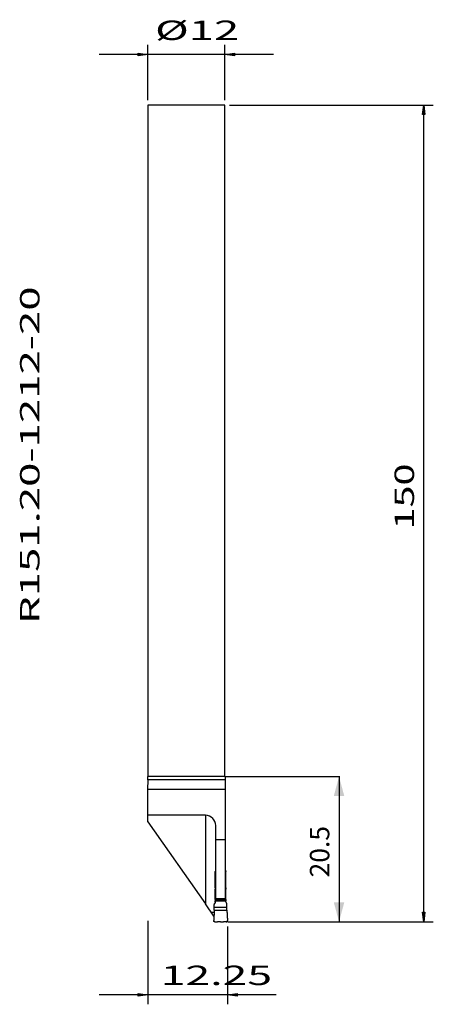
# Model space of a CAD drawing. Extents: x -20 to 44, y -139 to 13.
import ezdxf
from ezdxf.enums import TextEntityAlignment as Align

# ---------------------------------------------------------------- set-up
doc = ezdxf.new("R2010")
doc.units = 0
doc.header["$MEASUREMENT"] = 0
doc.layers.get('0').update_dxf_attribs({"linetype": 'CONTINUOUS'})
for name, color, linetype in [('1', 4, 'CONTINUOUS'), ('SK2', 7, 'CONTINUOUS'), ('SK6', 5, 'CONTINUOUS')]:
    doc.layers.add(name, color=color, linetype=linetype)
doc.styles.add('SANDVIK_STYLE', font='simplex.shx', dxfattribs={"height": 0.11811})
doc.styles.get("Standard").update_dxf_attribs({"font": 'simplex.shx'})
doc.dimstyles.new('SANDVIK_DIM', dxfattribs={"dimscale": 0, "dimtxt": 0.18, "dimasz": 0.18, "dimexe": 0.18, "dimexo": 0, "dimgap": 0.09, "dimtad": 1, "dimdsep": 46, "dimtxsty": 'SANDVIK_STYLE', "dimsah": 1, "dimcen": 0.09, "dimclrd": 256, "dimclre": 256, "dimclrt": 256, "dimadec": 0, "dimazin": 0, "dimtfac": 1, "dimtofl": 0, "dimtmove": 2, "dimatfit": 3, "dimfxl": 1, "dimtolj": 1, "dimtzin": 0, "dimarcsym": 0})

# ---------------------------------------------------------------- blocks, each defined once
blk = doc.blocks.new('ASSORTEDPART1')
for p, q in [((0, 0.738681), (0, 9.29533)), ((11.9, 0.738681), (11.9, 9.29533)), ((19.4, 7.817967), (-7.5, 7.817967)), ((-1.477362, 7.623469), (-1.477362, 8.012466)), ((-1.477362, 8.012466), (-1.477362, 8.012466)), ((-1.477362, 8.012466), (0, 7.817967)), ((0, 7.817967), (-1.477362, 7.623469)), ((11.9, 7.817967), (13.377362, 8.012466)), ((13.377362, 7.623469), (11.9, 7.817967)), ((13.377362, 8.012466), (13.377362, 7.623469)), ((13.377362, 7.623469), (13.377362, 7.623469))]:
    blk.add_line(p, q)
at = {"style": 'SANDVIK_STYLE', "width": 2.156485}
blk.add_text('%%c12', height=3, dxfattribs=at).set_placement((1.122368, 10.067967), (14.126354, 10.067967), align=Align.FIT)
blk = doc.blocks.new('ASSORTEDPART2')
for p, q in [((0, -126.148431), (0, -139.081154)), ((12.326763, -127.070977), (12.326763, -139.081154)), ((19.826763, -137.603792), (-7.5, -137.603792)), ((-1.477362, -137.79829), (-1.477362, -137.409293)), ((-1.477362, -137.409293), (-1.477362, -137.409293)), ((-1.477362, -137.409293), (0, -137.603792)), ((0, -137.603792), (-1.477362, -137.79829)), ((12.326763, -137.603792), (13.804126, -137.409293)), ((13.804126, -137.79829), (12.326763, -137.603792)), ((13.804126, -137.409293), (13.804126, -137.79829)), ((13.804126, -137.79829), (13.804126, -137.79829))]:
    blk.add_line(p, q)
at = {"style": 'SANDVIK_STYLE', "width": 2.055102}
blk.add_text('12.25', height=3, dxfattribs=at).set_placement((1.994961, -136.103792), (19.204925, -136.103792), align=Align.FIT)
blk = doc.blocks.new('ASSORTEDPART3')
for p, q in [((12.638681, 0), (44.107357, 0)), ((42.435496, -1.477362), (42.629994, 0)), ((42.629994, -126.332296), (42.629994, 0)), ((42.629994, 0), (42.824493, -1.477362)), ((42.824493, -1.477362), (42.435496, -1.477362)), ((42.435496, -1.477362), (42.435496, -1.477362)), ((42.629994, -126.332296), (42.435496, -124.854933)), ((42.435496, -124.854933), (42.824493, -124.854933)), ((42.824493, -124.854933), (42.629994, -126.332296)), ((42.824493, -124.854933), (42.824493, -124.854933)), ((13.065445, -126.332296), (44.107357, -126.332296))]:
    blk.add_line(p, q)
at = {"style": 'SANDVIK_STYLE', "width": 1.943122}
blk.add_text('150', height=3, rotation=90, dxfattribs=at).set_placement((41.129994, -65.645095), (41.129994, -55.439117), align=Align.FIT)
blk = doc.blocks.new('*D0')
for p, q in [((11.9625, -103.85), (29.674973, -103.85)), ((29.549973, -103.85), (29.549973, -126.332296)), ((12.389263, -126.332296), (29.674973, -126.332296))]:
    blk.add_line(p, q)
for points in [[(29.549973, -103.85), (30.35382, -106.85), (28.746125, -106.85)], [(29.549973, -126.332296), (28.746125, -123.332296), (30.35382, -123.332296)]]:
    blk.add_solid(points)
blk.add_text('20.5', height=3, rotation=90).set_placement((28.049973, -119.456153))

msp = doc.modelspace()

# ---------------------------------------------------------------- linework, layer by layer
at = {"layer": '1'}
for p, q in [((11.9, 0), (0, 0)), ((0, 0), (0, -103.85)), ((11.9, -103.85), (11.9, 0)), ((-0.002182, -104.35), (-0.026616, -105.850515)), ((-0.002182, -104.35), (0, -103.85)), ((12, -104.35), (-0.002182, -104.35)), ((11.9, -103.85), (0, -103.85)), ((12, -103.95), (11.9, -103.85)), ((12, -122.769136), (12, -103.95)), ((12, -105.850515), (-0.026616, -105.850515)), ((-0.026616, -105.850515), (-0.026616, -109.85)), ((8.9, -109.85), (-0.026616, -109.85)), ((0.023437, -110.883482), (8.9, -123.564286)), ((8.9, -109.85), (8.9, -123.564286)), ((10.5, -122.769136), (10.5, -111.45)), ((10.5, -113.574405), (12, -113.574405)), ((10.436429, -121.087516), (10.436429, -118.531638)), ((12.061429, -121.087516), (12.061429, -118.531638)), ((10.436429, -121.087516), (10.5, -121.087516)), ((10.436429, -121.295428), (10.5, -121.295428)), ((10.436429, -122.882425), (10.436429, -121.295428)), ((12.061429, -121.087516), (12, -121.087516)), ((12.061429, -121.295428), (12, -121.295428)), ((12.061429, -122.882425), (12.061429, -121.295428)), ((10.409634, -123.316774), (10.31468, -123.481239)), ((10.436429, -122.458567), (10.5, -122.458567)), ((10.436429, -122.740475), (10.5, -122.740475)), ((10.436429, -122.882425), (12.061429, -122.882425)), ((10.436429, -123.216774), (10.436429, -123.070364)), ((10.436429, -123.070364), (12.061429, -123.070364)), ((12, -122.768113), (10.5, -122.768113)), ((10.826061, -122.868113), (11.673939, -122.868113)), ((12.061429, -122.458567), (12, -122.458567)), ((12.061429, -122.740475), (12, -122.740475)), ((12.061429, -123.216774), (12.061429, -123.070364)), ((12.088224, -123.316774), (12.183179, -123.481239)), ((10.229304, -125.463291), (8.9, -123.564286)), ((9.8, -124.85), (10.272732, -124.85)), ((12.24033, -124.09622), (10.257528, -124.09622)), ((10.278033, -124.496222), (12.219826, -124.496222)), ((10.38311, -126.332296), (10.780368, -126.332296)), ((12.114748, -126.332296), (11.71749, -126.332296))]:
    msp.add_line(p, q, dxfattribs=at)
for points in [[(0.023437, -110.883482, 0), (0.02319, -110.861938, 0), (0.022943, -110.840395, 0), (0.022696, -110.818851, 0), (0.022449, -110.797308, 0), (0.022202, -110.775764, 0), (0.021947, -110.75422, 0), (0.021684, -110.732677, 0), (0.021417, -110.711134, 0), (0.02115, -110.68959, 0), (0.020885, -110.668047, 0), (0.02061, -110.646504, 0), (0.020327, -110.62496, 0), (0.020041, -110.603417, 0), (0.019759, -110.581874, 0), (0.019469, -110.560331, 0), (0.019168, -110.538788, 0), (0.018863, -110.517245, 0), (0.01856, -110.495702, 0), (0.01825, -110.47416, 0), (0.017927, -110.452617, 0), (0.017599, -110.431075, 0), (0.017275, -110.409532, 0), (0.016938, -110.38799, 0), (0.016587, -110.366447, 0), (0.016234, -110.344905, 0), (0.015881, -110.323363, 0), (0.015506, -110.301821, 0), (0.015122, -110.28028, 0), (0.014742, -110.258738, 0), (0.014339, -110.237197, 0), (0.013921, -110.215656, 0), (0.013506, -110.194115, 0), (0.013065, -110.172574, 0), (0.012604, -110.151034, 0), (0.012145, -110.129494, 0), (0.011646, -110.107955, 0), (0.011135, -110.086416, 0), (0.010604, -110.064877, 0), (0.01003, -110.04334, 0), (0.009446, -110.021803, 0), (0.008796, -110.000268, 0), (0.008124, -109.978733, 0), (0.007368, -109.957201, 0), (0.00654, -109.935672, 0), (0.00558, -109.914149, 0), (0.00447, -109.892633, 0), (0.002983, -109.87114, 0), (-0.000436, -109.85, 0)], [(10.495721, -118.390164, 0), (10.490312, -118.396418, 0), (10.484903, -118.402673, 0), (10.479494, -118.408927, 0), (10.47435, -118.415376, 0), (10.469987, -118.4224, 0), (10.465625, -118.429425, 0), (10.461263, -118.436449, 0), (10.457566, -118.443817, 0), (10.45437, -118.451443, 0), (10.451174, -118.459069, 0), (10.447978, -118.466695, 0), (10.445811, -118.474663, 0), (10.443813, -118.482687, 0), (10.441814, -118.49071, 0), (10.439851, -118.49874, 0), (10.438996, -118.506965, 0), (10.438141, -118.515189, 0), (10.437286, -118.523414, 0), (10.436431, -118.531638, 0)], [(12.003856, -118.391885, 0), (12.009114, -118.398101, 0), (12.014372, -118.404317, 0), (12.01963, -118.410532, 0), (12.024625, -118.416937, 0), (12.02886, -118.423891, 0), (12.033095, -118.430844, 0), (12.03733, -118.437797, 0), (12.040915, -118.445079, 0), (12.044016, -118.452607, 0), (12.047117, -118.460135, 0), (12.050218, -118.467662, 0), (12.05232, -118.475516, 0), (12.054259, -118.483423, 0), (12.056198, -118.49133, 0), (12.058105, -118.499243, 0), (12.058936, -118.507341, 0), (12.059767, -118.51544, 0), (12.060597, -118.523539, 0), (12.061428, -118.531638, 0)], [(10.436429, -121.087516, 0), (10.436429, -121.101377, 0), (10.436429, -121.115238, 0), (10.436429, -121.129098, 0), (10.436429, -121.142959, 0), (10.436429, -121.15682, 0), (10.436429, -121.170681, 0), (10.436429, -121.184542, 0), (10.436429, -121.198402, 0), (10.436429, -121.212263, 0), (10.436429, -121.226124, 0), (10.436429, -121.239985, 0), (10.436429, -121.253846, 0), (10.436429, -121.267706, 0), (10.436429, -121.281567, 0), (10.436429, -121.295428, 0)], [(12.061429, -121.087516, 0), (12.061429, -121.101377, 0), (12.061429, -121.115238, 0), (12.061429, -121.129098, 0), (12.061429, -121.142959, 0), (12.061429, -121.15682, 0), (12.061429, -121.170681, 0), (12.061429, -121.184542, 0), (12.061429, -121.198402, 0), (12.061429, -121.212263, 0), (12.061429, -121.226124, 0), (12.061429, -121.239985, 0), (12.061429, -121.253846, 0), (12.061429, -121.267706, 0), (12.061429, -121.281567, 0), (12.061429, -121.295428, 0)], [(10.436429, -123.216774, 0), (10.436127, -123.222274, 0), (10.435825, -123.227775, 0), (10.435523, -123.233275, 0), (10.435138, -123.238767, 0), (10.434277, -123.244208, 0), (10.433415, -123.249649, 0), (10.432554, -123.25509, 0), (10.431488, -123.260487, 0), (10.430062, -123.265808, 0), (10.428637, -123.271129, 0), (10.427211, -123.27645, 0), (10.425454, -123.281663, 0), (10.423478, -123.286805, 0), (10.421502, -123.291947, 0), (10.419526, -123.29709, 0), (10.417119, -123.30204, 0), (10.414624, -123.306951, 0), (10.412129, -123.311863, 0), (10.409634, -123.316774, 0)], [(10.436429, -122.882425, 0), (10.436429, -122.894954, 0), (10.436429, -122.907484, 0), (10.436429, -122.920013, 0), (10.436429, -122.932542, 0), (10.436429, -122.945071, 0), (10.436429, -122.957601, 0), (10.436429, -122.97013, 0), (10.436429, -122.982659, 0), (10.436429, -122.995188, 0), (10.436429, -123.007718, 0), (10.436429, -123.020247, 0), (10.436429, -123.032776, 0), (10.436429, -123.045305, 0), (10.436429, -123.057835, 0), (10.436429, -123.070364, 0)], [(10.5, -122.769136, 0), (10.505466, -122.771347, 0), (10.510932, -122.773558, 0), (10.516398, -122.775769, 0), (10.521864, -122.777981, 0), (10.527334, -122.78018, 0), (10.532817, -122.78235, 0), (10.538305, -122.784505, 0), (10.543793, -122.786661, 0), (10.54928, -122.788819, 0), (10.554779, -122.790946, 0), (10.560285, -122.793057, 0), (10.565791, -122.795166, 0), (10.571296, -122.797279, 0), (10.576812, -122.79936, 0), (10.582336, -122.801423, 0), (10.58786, -122.803484, 0), (10.593391, -122.805526, 0), (10.598929, -122.807551, 0), (10.604467, -122.809575, 0), (10.610005, -122.8116, 0), (10.615557, -122.813584, 0), (10.621114, -122.815555, 0), (10.626671, -122.817527, 0), (10.632228, -122.819498, 0), (10.637805, -122.821412, 0), (10.643381, -122.823326, 0), (10.648958, -122.825241, 0), (10.654543, -122.827131, 0), (10.660141, -122.828984, 0), (10.665738, -122.830837, 0), (10.671335, -122.83269, 0), (10.676953, -122.834482, 0), (10.682572, -122.836269, 0), (10.688191, -122.838055, 0), (10.693823, -122.839799, 0), (10.699465, -122.841512, 0), (10.705107, -122.843225, 0), (10.710758, -122.844906, 0), (10.716425, -122.846537, 0), (10.722091, -122.848168, 0), (10.727766, -122.849765, 0), (10.733458, -122.851304, 0), (10.73915, -122.852843, 0), (10.744856, -122.854328, 0), (10.750575, -122.855762, 0), (10.756294, -122.857197, 0), (10.762038, -122.858528, 0), (10.767786, -122.859841, 0), (10.773546, -122.861101, 0), (10.779324, -122.862274, 0), (10.785106, -122.863429, 0), (10.790916, -122.864432, 0), (10.796727, -122.865431, 0), (10.802569, -122.866228, 0), (10.808415, -122.866988, 0), (10.814287, -122.867526, 0), (10.820168, -122.867908, 0), (10.826061, -122.868113, 0)], [(11.673939, -122.868113, 0), (11.679832, -122.867908, 0), (11.685713, -122.867526, 0), (11.691585, -122.866988, 0), (11.697431, -122.866228, 0), (11.703273, -122.865431, 0), (11.709084, -122.864432, 0), (11.714894, -122.863429, 0), (11.720676, -122.862274, 0), (11.726454, -122.861101, 0), (11.732214, -122.859841, 0), (11.737962, -122.858528, 0), (11.743706, -122.857197, 0), (11.749425, -122.855762, 0), (11.755144, -122.854328, 0), (11.76085, -122.852843, 0), (11.766542, -122.851304, 0), (11.772234, -122.849765, 0), (11.777909, -122.848168, 0), (11.783575, -122.846537, 0), (11.789242, -122.844906, 0), (11.794893, -122.843225, 0), (11.800535, -122.841512, 0), (11.806177, -122.839799, 0), (11.811809, -122.838055, 0), (11.817428, -122.836269, 0), (11.823047, -122.834482, 0), (11.828665, -122.83269, 0), (11.834262, -122.830837, 0), (11.839859, -122.828984, 0), (11.845457, -122.827131, 0), (11.851042, -122.825241, 0), (11.856619, -122.823326, 0), (11.862195, -122.821412, 0), (11.867772, -122.819498, 0), (11.873329, -122.817527, 0), (11.878886, -122.815555, 0), (11.884443, -122.813584, 0), (11.889995, -122.8116, 0), (11.895533, -122.809575, 0), (11.901071, -122.807551, 0), (11.906609, -122.805526, 0), (11.912139, -122.803483, 0), (11.917658, -122.801408, 0), (11.923178, -122.799333, 0), (11.928697, -122.797258, 0), (11.934214, -122.79518, 0), (11.93972, -122.793071, 0), (11.945218, -122.790939, 0), (11.950713, -122.788802, 0), (11.956212, -122.786673, 0), (11.961701, -122.78452, 0), (11.967181, -122.782345, 0), (11.972659, -122.780163, 0), (11.97814, -122.777989, 0), (11.983613, -122.775796, 0), (11.989077, -122.77358, 0), (11.994537, -122.771355, 0), (12, -122.769136, 0)], [(12.061429, -122.882425, 0), (12.061429, -122.894954, 0), (12.061429, -122.907484, 0), (12.061429, -122.920013, 0), (12.061429, -122.932542, 0), (12.061429, -122.945071, 0), (12.061429, -122.957601, 0), (12.061429, -122.97013, 0), (12.061429, -122.982659, 0), (12.061429, -122.995188, 0), (12.061429, -123.007718, 0), (12.061429, -123.020247, 0), (12.061429, -123.032776, 0), (12.061429, -123.045305, 0), (12.061429, -123.057835, 0), (12.061429, -123.070364, 0)], [(12.061429, -123.216774, 0), (12.061731, -123.222274, 0), (12.062034, -123.227775, 0), (12.062336, -123.233275, 0), (12.06272, -123.238767, 0), (12.063582, -123.244208, 0), (12.064444, -123.249648, 0), (12.065305, -123.255089, 0), (12.066371, -123.260487, 0), (12.067796, -123.265808, 0), (12.069222, -123.271129, 0), (12.070648, -123.27645, 0), (12.072405, -123.281663, 0), (12.074381, -123.286805, 0), (12.076357, -123.291947, 0), (12.078333, -123.297089, 0), (12.080739, -123.30204, 0), (12.083234, -123.306951, 0), (12.085729, -123.311863, 0), (12.088224, -123.316774, 0)], [(10.278024, -124.496222, 0), (10.269423, -124.643899, 0), (10.260821, -124.791575, 0), (10.25222, -124.939252, 0), (10.243619, -125.086928, 0), (10.235018, -125.234605, 0), (10.226417, -125.382281, 0), (10.217816, -125.529958, 0), (10.209215, -125.677634, 0), (10.200614, -125.825311, 0), (10.192012, -125.972987, 0), (10.183411, -126.120664, 0)], [(10.257538, -124.096221, 0), (10.260327, -124.048347, 0), (10.263116, -124.000474, 0), (10.265905, -123.9526, 0), (10.268694, -123.904726, 0), (10.271482, -123.856852, 0), (10.274271, -123.808979, 0), (10.277059, -123.761105, 0), (10.279848, -123.713231, 0), (10.282637, -123.665357, 0), (10.285425, -123.617484, 0), (10.288214, -123.56961, 0)], [(10.278049, -124.496224, 0), (10.276184, -124.45986, 0), (10.27432, -124.423496, 0), (10.272455, -124.387133, 0), (10.27059, -124.350769, 0), (10.268726, -124.314405, 0), (10.266861, -124.278041, 0), (10.264997, -124.241677, 0), (10.263132, -124.205313, 0), (10.261267, -124.16895, 0), (10.259403, -124.132586, 0), (10.257538, -124.096222, 0)], [(10.288224, -123.56961, 0), (10.288745, -123.564741, 0), (10.289265, -123.559871, 0), (10.289786, -123.555002, 0), (10.290376, -123.550143, 0), (10.291338, -123.545341, 0), (10.292301, -123.54054, 0), (10.293263, -123.535738, 0), (10.294389, -123.530977, 0), (10.295793, -123.526285, 0), (10.297197, -123.521594, 0), (10.298602, -123.516902, 0), (10.300266, -123.512302, 0), (10.302101, -123.507762, 0), (10.303937, -123.503222, 0), (10.305773, -123.498682, 0), (10.307945, -123.494296, 0), (10.31019, -123.489944, 0), (10.312435, -123.485591, 0), (10.31468, -123.481239, 0)], [(12.209635, -123.56961, 0), (12.209114, -123.564741, 0), (12.208594, -123.559871, 0), (12.208073, -123.555002, 0), (12.207483, -123.550143, 0), (12.206521, -123.545341, 0), (12.205558, -123.54054, 0), (12.204596, -123.535738, 0), (12.20347, -123.530977, 0), (12.202066, -123.526285, 0), (12.200661, -123.521594, 0), (12.199256, -123.516903, 0), (12.197593, -123.512302, 0), (12.195757, -123.507762, 0), (12.193921, -123.503222, 0), (12.192086, -123.498682, 0), (12.189914, -123.494296, 0), (12.187669, -123.489944, 0), (12.185424, -123.485591, 0), (12.183179, -123.481239, 0)], [(12.240307, -124.096221, 0), (12.237519, -124.048347, 0), (12.23473, -124.000474, 0), (12.231942, -123.9526, 0), (12.229154, -123.904726, 0), (12.226365, -123.856852, 0), (12.223577, -123.808979, 0), (12.220788, -123.761105, 0), (12.218, -123.713231, 0), (12.215212, -123.665357, 0), (12.212423, -123.617484, 0), (12.209635, -123.56961, 0)], [(12.219809, -124.496223, 0), (12.228412, -124.6439, 0), (12.237014, -124.791576, 0), (12.245617, -124.939253, 0), (12.25422, -125.086929, 0), (12.262822, -125.234606, 0), (12.271424, -125.382282, 0), (12.280027, -125.529959, 0), (12.288629, -125.677635, 0), (12.297231, -125.825312, 0), (12.305834, -125.972988, 0), (12.314436, -126.120665, 0)], [(12.219835, -124.496222, 0), (12.221699, -124.459858, 0), (12.223564, -124.423494, 0), (12.225428, -124.387131, 0), (12.227292, -124.350767, 0), (12.229157, -124.314403, 0), (12.231022, -124.278039, 0), (12.232886, -124.241675, 0), (12.234751, -124.205311, 0), (12.236616, -124.168948, 0), (12.23848, -124.132584, 0), (12.240345, -124.09622, 0)], [(10.38311, -126.332296, 0), (10.376042, -126.331894, 0), (10.368975, -126.331491, 0), (10.361907, -126.331089, 0), (10.354907, -126.330104, 0), (10.347936, -126.328872, 0), (10.340965, -126.32764, 0), (10.334077, -126.326059, 0), (10.327299, -126.324016, 0), (10.320522, -126.321972, 0), (10.313784, -126.319819, 0), (10.307282, -126.317019, 0), (10.30078, -126.314218, 0), (10.294279, -126.311418, 0), (10.288088, -126.307997, 0), (10.281949, -126.304471, 0), (10.27581, -126.300946, 0), (10.269935, -126.297018, 0), (10.264258, -126.292789, 0), (10.258582, -126.28856, 0), (10.253058, -126.284148, 0), (10.247916, -126.279283, 0), (10.242774, -126.274417, 0), (10.237632, -126.269552, 0), (10.233079, -126.264131, 0), (10.228526, -126.25871, 0), (10.223973, -126.253289, 0), (10.219888, -126.247519, 0), (10.215992, -126.241609, 0), (10.212095, -126.235699, 0), (10.208508, -126.22961, 0), (10.205331, -126.223284, 0), (10.202155, -126.216957, 0), (10.199089, -126.210583, 0), (10.196675, -126.203928, 0), (10.194262, -126.197273, 0), (10.191849, -126.190618, 0), (10.190108, -126.183763, 0), (10.188482, -126.176873, 0), (10.186855, -126.169983, 0), (10.185688, -126.163013, 0), (10.184867, -126.155981, 0), (10.184047, -126.14895, 0), (10.183468, -126.141904, 0), (10.183462, -126.134825, 0), (10.183455, -126.127746, 0), (10.183449, -126.120667, 0)], [(11.247859, -126.35, 0), (11.223233, -126.349768, 0), (11.198606, -126.349535, 0), (11.17398, -126.349303, 0), (11.149355, -126.349001, 0), (11.124734, -126.348419, 0), (11.100114, -126.347837, 0), (11.075493, -126.347255, 0), (11.050877, -126.346533, 0), (11.026267, -126.3456, 0), (11.001658, -126.344668, 0), (10.977048, -126.343736, 0), (10.952448, -126.342594, 0), (10.927854, -126.341313, 0), (10.90326, -126.340031, 0), (10.878666, -126.338749, 0), (10.854088, -126.337188, 0), (10.829515, -126.335557, 0), (10.804941, -126.333927, 0), (10.780368, -126.332296, 0)], [(11.25, -126.35, 0), (11.274626, -126.349768, 0), (11.299253, -126.349535, 0), (11.323879, -126.349303, 0), (11.348504, -126.349001, 0), (11.373124, -126.348419, 0), (11.397745, -126.347837, 0), (11.422365, -126.347255, 0), (11.446981, -126.346533, 0), (11.471591, -126.345601, 0), (11.496201, -126.344668, 0), (11.520811, -126.343736, 0), (11.545411, -126.342594, 0), (11.570005, -126.341313, 0), (11.594599, -126.340031, 0), (11.619193, -126.338749, 0), (11.64377, -126.337188, 0), (11.668343, -126.335557, 0), (11.692917, -126.333927, 0), (11.71749, -126.332296, 0)], [(12.114748, -126.332296, 0), (12.121815, -126.331879, 0), (12.128882, -126.331463, 0), (12.135949, -126.331046, 0), (12.142948, -126.330055, 0), (12.149919, -126.328822, 0), (12.15689, -126.327589, 0), (12.163779, -126.326011, 0), (12.17056, -126.323977, 0), (12.17734, -126.321944, 0), (12.184081, -126.3198, 0), (12.190586, -126.317006, 0), (12.19709, -126.314212, 0), (12.203595, -126.311418, 0), (12.209785, -126.307997, 0), (12.215923, -126.30447, 0), (12.222061, -126.300942, 0), (12.227935, -126.297013, 0), (12.23361, -126.292782, 0), (12.239286, -126.288551, 0), (12.244809, -126.284138, 0), (12.249951, -126.279273, 0), (12.255093, -126.274407, 0), (12.260236, -126.269542, 0), (12.264789, -126.264122, 0), (12.269343, -126.258701, 0), (12.273896, -126.253281, 0), (12.27798, -126.24751, 0), (12.281875, -126.241599, 0), (12.28577, -126.235688, 0), (12.289356, -126.229598, 0), (12.29253, -126.223271, 0), (12.295705, -126.216943, 0), (12.298771, -126.210569, 0), (12.301191, -126.203916, 0), (12.30361, -126.197264, 0), (12.30603, -126.190611, 0), (12.307781, -126.183758, 0), (12.309418, -126.17687, 0), (12.311055, -126.169983, 0), (12.312225, -126.163013, 0), (12.313044, -126.155982, 0), (12.313863, -126.14895, 0), (12.314435, -126.141904, 0), (12.314427, -126.134825, 0), (12.314418, -126.127746, 0), (12.31441, -126.120667, 0)]]:
    msp.add_polyline3d(points, dxfattribs=at)
msp.add_arc((8.9, -111.45), 1.6, 0, 90, dxfattribs=at)

# ---------------------------------------------------------------- block references
at = {"layer": 'SK2'}
for name in ['ASSORTEDPART1', 'ASSORTEDPART3', 'ASSORTEDPART2']:
    msp.add_blockref(name, (0, 0), dxfattribs=at)

# ---------------------------------------------------------------- texts
at = {"layer": 'SK6', "style": 'SANDVIK_STYLE', "width": 1.881998}
msp.add_text('R151.20-1212-20', height=3, rotation=90, dxfattribs=at).set_placement((-16.725158, -80.275751), (-16.725158, -28.045859), align=Align.FIT)

# ---------------------------------------------------------------- dimensions: what is measured, and where the dimension line sits
at = {"layer": 'SK2'}
dim = msp.add_linear_dim(base=(29.549973, -126.332296), p1=(11.9625, -103.85), p2=(12.389263, -126.332296), angle=90, text='20.5', dimstyle='SANDVIK_DIM', dxfattribs=at)
dim.commit()
dim.dimension.update_dxf_attribs({"geometry": '*D0', "text_midpoint": (28.049973, -119.456153)})

doc.saveas('drawing.dxf')
